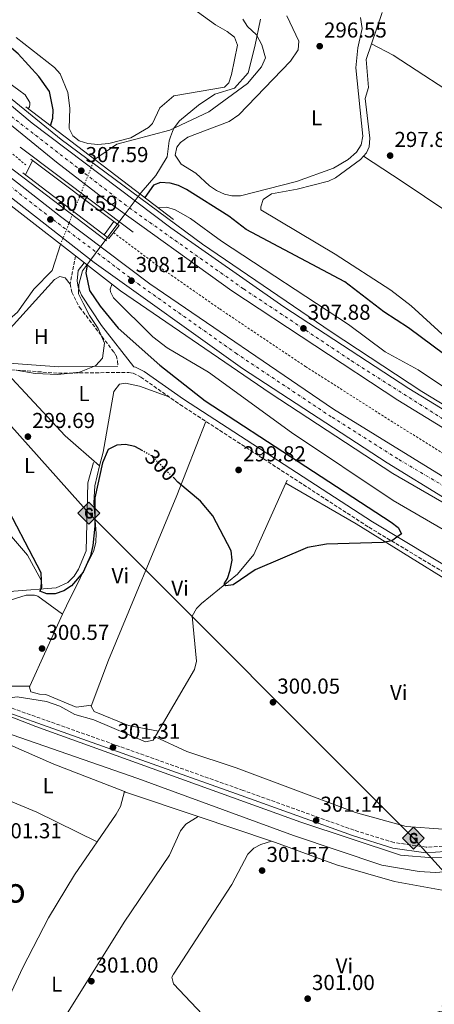
# Model space of a CAD drawing. Units: metres. Extents: x 612077 to 615577, y 4652986 to 4655354.
# Drawn here: x 612391 to 612583, y 4654158 to 4654614 of the extents above; entities that cross this region are included whole.
import ezdxf
from ezdxf.enums import TextEntityAlignment as Align

# ---------------------------------------------------------------- set-up
doc = ezdxf.new("R2010")
doc.units = ezdxf.units.M
doc.header["$MEASUREMENT"] = 0
for name, pattern in [('DGN Style 2', [1.7399219301090239, 1.043953158065414, -0.6959687720436097]), ('DGN Style 3', [2.435890702152634, 1.739921930109024, -0.6959687720436097]), ('DGN Style 4', [2.7856150101045474, 1.391937544087219, -0.6959687720436097, 0.001739921930109024, -0.6959687720436097]), ('DGN Style 5', [1.217945351076317, 0.5219765790327072, -0.6959687720436097])]:
    doc.linetypes.add(name, pattern=pattern)
for name, color, linetype, lineweight in [('Acequia sin especificar', 4, 'Continuous', 0), ('Acequia sin especificar no vista', 4, 'DGN Style 5', 0), ('Autopista', 135, 'Continuous', 0), ('autovía', 7, 'DGN Style 4', 0), ('Camino', 7, 'DGN Style 3', 0), ('Canal de obra', 4, 'Continuous', 13), ('Cota de curva de nivel directora', 7, 'Continuous', 0), ('Cota de punto acotado NO terreno', 92, 'Continuous', 0), ('Cota de punto acotado terreno', 7, 'Continuous', 0), ('Curva de nivel directora', 30, 'Continuous', 30), ('Curva de nivel directora no vista', 30, 'DGN Style 5', 30), ('Curva de nivel intermedia', 30, 'Continuous', 0), ('Depósito a nivel (sin especificar)', 1, 'Continuous', 0), ('Embalse', 142, 'Continuous', 13), ('Etiqueta de uso rústico', 92, 'Continuous', 0), ('Gasoducto', 7, 'Continuous', 13), ('Límite de municipio', 7, 'Continuous', 0), ('Línea blanca (vial)', 7, 'Continuous', 13), ('Línea de asfalto', 7, 'Continuous', 13), ('Línea de cambio de uso (parcela vista)', 92, 'Continuous', 0), ('Línea de cuneta (fondo)', 4, 'DGN Style 2', 0), ('Margen derecho', 7, 'Continuous', 0), ('Puente', 1, 'Continuous', 0), ('Punto acotado NO terreno (símbolo)', 7, 'Continuous', 0), ('Punto acotado terreno (símbolo)', 7, 'Continuous', 0), ('Registro Gasoducto', 7, 'Continuous', 0), ('Texto de Área (paraje) menor', 7, 'Continuous', 0)]:
    doc.layers.add(name, color=color, linetype=linetype, lineweight=lineweight)
doc.styles.add('Style-Arial', font='arial.ttf')

# ---------------------------------------------------------------- blocks, each defined once
blk = doc.blocks.new('5PATER')
at = {"layer": 'Embalse', "linetype": 'Continuous', "lineweight": 0}
h = blk.add_hatch(color=51, dxfattribs=at)
edge = h.paths.add_edge_path()
edge.add_ellipse((0, 0), major_axis=(-0.1095731443231308, -0.1110710700762829), ratio=0.9994222409660317, start_angle=0, end_angle=360)
blk = doc.blocks.new('5PANOT')
at = {"layer": 'Embalse', "linetype": 'Continuous', "lineweight": 0}
h = blk.add_hatch(color=1, dxfattribs=at)
edge = h.paths.add_edge_path()
edge.add_arc((0, 0), 0.1559999991919335, 0, 360)
blk = doc.blocks.new('5GASO')
at = {"layer": 'Depósito a nivel (sin especificar)', "linetype": 'Continuous', "lineweight": 0}
for color, points in [(253, [(0, -0.5090000823999756), (-0.509, -8.239997558519242e-08), (0, 0.5089999176000244), (0.0235, 0.2499999176000244), (0.0234, 0.25), (-0.03160000000000001, 0.2425), (-0.0786, 0.2215), (-0.1176, 0.1855), (-0.1481, 0.135), (-0.1681, 0.07150000000000001), (-0.1746, -0.004), (-0.1681, -0.078), (-0.1481, -0.142), (-0.1166, -0.1935), (-0.0756, -0.23), (-0.0266, -0.252), (0.0294, -0.2595), (0.0295, -0.2595000823999757)]), (253, [(0, -0.5090000823999756), (0.0295, -0.2595000823999757), (0.0294, -0.2595), (0.0784, -0.254), (0.1274, -0.237), (0.1704, -0.212), (0.2024, -0.183), (0.2024, 0.014), (0.0234, 0.014), (0.0234, -0.07100000000000002), (0.1269, -0.07100000000000002), (0.1269, -0.133), (0.1039, -0.15), (0.0779, -0.1635), (0.0509, -0.172), (0.02490000000000001, -0.1745), (-0.0011, -0.172), (-0.0241, -0.1645), (-0.0446, -0.152), (-0.0621, -0.1345), (-0.0786, -0.109), (-0.0901, -0.0775), (-0.09710000000000002, -0.041), (-0.09910000000000002, 0.001), (-0.09710000000000002, 0.0395), (-0.0911, 0.07300000000000001), (-0.0806, 0.1015), (-0.0656, 0.1245), (-0.04760000000000001, 0.142), (-0.0266, 0.155), (-0.0036, 0.1625), (0.0224, 0.165), (0.0549, 0.1595), (0.0829, 0.143), (0.1044, 0.1165), (0.1174, 0.08), (0.1929, 0.099), (0.1849, 0.134), (0.1729, 0.1645), (0.1574, 0.19), (0.1379, 0.2115), (0.1144, 0.2285), (0.08790000000000002, 0.2405), (0.0574, 0.2475000000000001), (0.0234, 0.25), (0.0235, 0.2499999176000244), (0, 0.5089999176000244), (0.509, -8.239997558519242e-08)]), (7, [(0.0295, -0.2595000823999757), (-0.0265, -0.2520000823999757), (-0.0755, -0.2300000823999756), (-0.1165, -0.1935000823999756), (-0.148, -0.1420000823999756), (-0.168, -0.07800008239997559), (-0.1745, -0.004000082399975585), (-0.168, 0.07149991760002442), (-0.148, 0.1349999176000244), (-0.1175, 0.1854999176000244), (-0.0785, 0.2214999176000244), (-0.0315, 0.2424999176000244), (0.0235, 0.2499999176000244), (0.0575, 0.2474999176000244), (0.08800000000000001, 0.2404999176000244), (0.1145, 0.2284999176000244), (0.138, 0.2114999176000244), (0.1575, 0.1899999176000245), (0.173, 0.1644999176000244), (0.185, 0.1339999176000244), (0.193, 0.09899991760002441), (0.1175, 0.07999991760002441), (0.1045, 0.1164999176000244), (0.083, 0.1429999176000244), (0.055, 0.1594999176000245), (0.0225, 0.1649999176000244), (-0.0035, 0.1624999176000244), (-0.0265, 0.1549999176000244), (-0.0475, 0.1419999176000244), (-0.0655, 0.1244999176000244), (-0.0805, 0.1014999176000244), (-0.091, 0.07299991760002442), (-0.097, 0.03949991760002441), (-0.099, 0.0009999176000244148), (-0.097, -0.04100008239997559), (-0.09000000000000001, -0.07750008239997559), (-0.0785, -0.1090000823999756), (-0.062, -0.1345000823999756), (-0.0445, -0.1520000823999756), (-0.024, -0.1645000823999756), (-0.001, -0.1720000823999756), (0.025, -0.1745000823999756), (0.05100000000000001, -0.1720000823999756), (0.078, -0.1635000823999756), (0.104, -0.1500000823999756), (0.127, -0.1330000823999756), (0.127, -0.07100008239997559), (0.0235, -0.07100008239997559), (0.0235, 0.01399991760002442), (0.2025, 0.01399991760002442), (0.2025, -0.1830000823999756), (0.1705, -0.2120000823999756), (0.1275, -0.2370000823999756), (0.0785, -0.2540000823999757)])]:
    blk.add_hatch(color=color, dxfattribs=at).paths.add_polyline_path(points)
at = {"layer": 'Depósito a nivel (sin especificar)', "color": 7, "linetype": 'Continuous', "lineweight": 0, "flags": 128}
blk.add_lwpolyline([(0, -0.5090000823999756), (0.509, -8.239997558519242e-08), (0, 0.5089999176000244), (-0.509, -8.239997558519242e-08), (0, -0.5090000823999756)], close=True, dxfattribs=at)

msp = doc.modelspace()

# ---------------------------------------------------------------- linework, layer by layer
at = {"layer": 'Acequia sin especificar', "color": 4, "linetype": 'Continuous', "lineweight": 0}
for points in [[(612425.3300000001, 4654549.480000001, 297.4199999999983), (612435.7400000002, 4654556.449999999, 297.4199999999983), (612460.2400000002, 4654563.01, 297.0299999999988), (612478.4100000003, 4654571.49, 297), (612496.3399999999, 4654584.57, 297), (612502.9000000004, 4654592.4, 297), (612504.6900000004, 4654596.52, 297), (612503.0199999996, 4654602.58, 297), (612500.54, 4654607.130000001, 297), (612496.2699999996, 4654611.01, 296.5800000000018), (612494.2100000001, 4654614.42, 296.3899999999995)], [(612593.7400000002, 4654461.930000001, 298.4700000000012), (612572.25, 4654481.49, 297.8600000000006), (612562.7800000003, 4654488.83, 297.679999999993), (612537.0499999998, 4654505.57, 297.3099999999977), (612502.5700000003, 4654526.08, 296.8899999999995), (612502.4800000006, 4654527.390000001, 296.8899999999995), (612503.5300000003, 4654530.880000001, 296.8899999999995), (612507.5300000003, 4654533.539999999, 296.8899999999995), (612519.4400000004, 4654535.730000001, 296.8899999999995), (612533.8499999996, 4654539.430000001, 296.8899999999995), (612537.0899999999, 4654540.939999999, 296.8899999999995), (612548.7199999997, 4654549.449999999, 296.8899999999995), (612551.5099999999, 4654552.550000001, 296.8899999999995), (612552.7999999998, 4654555.27, 296.8899999999995), (612553.1100000005, 4654559.230000001, 296.8899999999995), (612550.9500000002, 4654577.689999999, 296.3699999999953), (612552.4100000003, 4654582.789999999, 296.1100000000006), (612551.4400000004, 4654595.83, 295.8500000000058), (612558.7400000002, 4654617.630000001, 295.8500000000058)], [(612308.9900000002, 4654379.619999999, 299.1100000000006), (612332.4500000002, 4654389.82, 299.3000000000029), (612340.9100000003, 4654395.480000001, 299.3800000000047), (612343.7199999997, 4654398.34, 299.4400000000023), (612346.3899999997, 4654402.609999999, 299.5299999999988), (612348.6799999997, 4654410.350000001, 299.6600000000035), (612349.6900000004, 4654435.91, 299.5299999999988), (612350.2100000001, 4654439.869999999, 299.5299999999988), (612352.2599999999, 4654444.960000001, 299.429999999993), (612355.2999999998, 4654448.66, 299.320000000007), (612374.1582000004, 4654465.115499999, 299.1771000000008), (612389.5999999996, 4654478.59, 299.0599999999977), (612397.1500000004, 4654489.289999999, 298.8999999999942), (612405.6699999999, 4654498.01, 298.6999999999971), (612409.5999999996, 4654510.039999999, 298.6900000000023)], [(612343.25, 4654332.09, 300.2299999999959), (612365.8499999996, 4654342.16, 299.3899999999995), (612380.1299999999, 4654347.689999999, 299.3899999999995), (612387.9699999997, 4654349.289999999, 299.3899999999995), (612407.5099999999, 4654350.779999999, 299.3899999999995), (612413.04, 4654353.279999999, 299.3899999999995), (612415.8499999996, 4654356.189999999, 299.3899999999995), (612418.0099999999, 4654359.52, 299.3899999999995), (612421.5, 4654368.029999999, 299.3899999999995), (612422.2699999996, 4654399.5, 299.2100000000065), (612424.9000000004, 4654409, 299.179999999993)], [(612383.2699999996, 4654298.33, 300.4400000000023), (612386.0499999998, 4654299.850000001, 300.2299999999959), (612389.4199999999, 4654300.359999999, 300.0200000000041), (612403.1600000003, 4654298.09, 299.8099999999977), (612409.2400000002, 4654295.960000001, 299.8099999999977), (612416.2699999996, 4654292.130000001, 299.8099999999977), (612425.1200000001, 4654289.67, 299.6000000000058), (612448.9699999997, 4654279.49, 299.6000000000058), (612452.5800000001, 4654280.130000001, 299.6000000000058), (612471.8200000003, 4654312.9, 299.820000000007), (612472.6799999997, 4654316.789999999, 299.8099999999977), (612470.6799999997, 4654337.630000001, 299.6000000000058), (612472.7100000001, 4654341.189999999, 299.6000000000058), (612475.0199999996, 4654343.52, 299.6399999999995), (612491.75, 4654357.180000001, 299.8099999999977), (612499.3300000001, 4654366.33, 299.6999999999971), (612514.7199999997, 4654400.720000001, 299.6000000000058)]]:
    msp.add_polyline3d(points, dxfattribs=at)
at = {"layer": 'Acequia sin especificar no vista', "color": 4, "linetype": 'DGN Style 5', "lineweight": 0, "extrusion": (0.01107529830835594, 0.02776921584775692, 0.9995530043067159), "elevation": 136333.269460069, "flags": 128}
msp.add_lwpolyline([(1155457.302690704, -4548168.970162136), (1155457.302690704, -4548211.450268071)], dxfattribs=at)
at = {"layer": 'Autopista', "color": 135, "linetype": 'Continuous', "lineweight": 0}
for points in [[(612700.1599999992, 4654369.230000001, 308.4700000000012), (612696.7399999994, 4654362.390000001, 308.929999999993), (612692.2199999997, 4654364.850000001, 308.8399999999965), (612607.4600000017, 4654412.470000001, 308.7700000000041), (612566.0700000006, 4654437.890000001, 308.4900000000052), (612489.129999999, 4654488.489999998, 308.2299999999959), (612431.3799999986, 4654529.940000002, 308.0200000000041), (612407.6999999991, 4654548.149999998, 308.0200000000041), (612357.3599999984, 4654589.069999999, 307.6900000000023), (612292.0100000006, 4654644.949999999, 307.5800000000018), (612217.2300000006, 4654713.710000002, 307.3699999999953), (612113.9699999995, 4654812.219999999, 307.3699999999953), (612111.6299999993, 4654814.449999999, 307.3399999999965), (612116.3099999997, 4654820.54, 307.0200000000041), (612125.2100000002, 4654812.13, 307.1499999999942), (612226.5599999978, 4654715.690000002, 307.1499999999942), (612278.3, 4654668.489999998, 306.5399999999936), (612323.4600000018, 4654627.449999999, 306.9499999999971), (612396.4899999974, 4654566.21, 307.3699999999953), (612460.749999999, 4654517.739999998, 307.3699999999953), (612513.1400000015, 4654481.170000004, 307.570000000007), (612571.2000000004, 4654443.280000002, 307.9900000000052), (612613.1900000006, 4654417.590000001, 308.2200000000012), (612661.8200000013, 4654389.470000001, 308.2799999999988)], [(612688.04, 4654345.230000001, 308.8300000000018), (612684.1099999984, 4654338.059999999, 309.4100000000035), (612656.0199999989, 4654353.370000003, 309.0500000000029), (612588.8500000016, 4654391.79, 309.0500000000029), (612561.1700000011, 4654408.780000002, 309.0399999999936), (612493.9600000015, 4654452.59, 308.8399999999965), (612425.2299999996, 4654501.670000002, 308.0399999999936), (612345.4899999973, 4654563.710000001, 308), (612261.63, 4654636.969999999, 308), (612216.000000001, 4654678.749999999, 307.5800000000018), (612116.2699999996, 4654773.390000002, 307.1499999999942), (612096.2199999979, 4654792.600000001, 306.8099999999977), (612100.600000001, 4654799.330000003, 306.6999999999971), (612171.4499999996, 4654730.86, 307.1600000000035), (612244.9800000002, 4654662.239999998, 306.7299999999959), (612281.3299999987, 4654629.590000001, 307.0299999999988), (612331.589999999, 4654585.63, 307.5500000000029), (612362.4099999999, 4654559.730000001, 307.6000000000058), (612409.6000000013, 4654522.969999998, 307.3500000000058), (612451.0799999973, 4654491.780000002, 307.7400000000052), (612536.2600000022, 4654433.670000004, 308.3300000000018), (612592.190000001, 4654399.239999998, 308.4100000000035), (612653.2899999997, 4654363.63, 308.6199999999953)]]:
    msp.add_polyline3d(points, close=True, dxfattribs=at)
at = {"layer": 'autovía', "color": 7, "linetype": 'DGN Style 4', "lineweight": 0}
for points in [[(612113.9722210044, 4654817.497890157, 307.1799999999931), (612194.0899999992, 4654741.390000001, 307.2599999999947), (612271.3399999992, 4654668.550000001, 307.1199999999953), (612324.8899999997, 4654621.170000002, 307.3800000000047), (612386.6599999989, 4654569.449999999, 307.6199999999954), (612441.5100000004, 4654526.960000001, 307.7499999999999), (612494.5500000011, 4654489.38, 307.8800000000047), (612544.5799999967, 4654456.100000001, 308.1399999999995), (612595.5299999998, 4654423.670000004, 308.429999999993), (612662.6999999993, 4654385.050000002, 308.570000000007), (612698.4499999988, 4654365.809999999, 308.6999999999972)], [(612686.0700000003, 4654341.649999999, 309.1199999999955), (612654.9899999979, 4654358.75, 308.8200000000072), (612607.5500000007, 4654386.100000002, 308.7499999999999), (612566.0299999999, 4654410.610000002, 308.6999999999972), (612535.2299999992, 4654430.130000001, 308.6300000000048), (612491.3900000005, 4654459.280000002, 308.4199999999984), (612446.3599999984, 4654491.180000001, 307.9900000000052), (612405.3599999985, 4654522.140000002, 307.550000000003), (612354.1700000005, 4654561.960000002, 307.3800000000047), (612322.7100000003, 4654589.050000002, 307.7499999999999), (612273.2999999995, 4654631.760000002, 307.5), (612212.5300000015, 4654687.38, 307.2400000000052), (612170.499999999, 4654727.11, 307.2599999999947), (612131.1799999999, 4654764.350000002, 307.1199999999953), (612098.4109994259, 4654795.969035648, 306.75)]]:
    msp.add_polyline3d(points, dxfattribs=at)
at = {"layer": 'Camino', "color": 7, "linetype": 'DGN Style 3', "lineweight": 0}
for points in [[(612416.4999999986, 4654504.680000001, 298.479999999996), (612416.4993240101, 4654504.676525423, 298.479999999996), (612413.9999999997, 4654491.830000003, 298.479999999996), (612414.7899999986, 4654487.960000002, 298.479999999996), (612418.4600000011, 4654480.880000001, 298.479999999996), (612434.4200000003, 4654460.04, 298.8800000000048), (612435.339999999, 4654458.530000002, 298.8999999999942), (612436.0599999987, 4654455.960000004, 298.8999999999942), (612436.2300000007, 4654453.63, 298.8999999999942)], [(612377.109999998, 4654452.600000003, 299.2200000000012), (612408.670000001, 4654450.330000003, 298.8300000000018)], [(612408.670000001, 4654450.330000003, 298.8300000000018), (612441.3599999984, 4654450.730000001, 298.9799999999959), (612443.3099999973, 4654450.31, 299.2100000000065), (612446.8700000001, 4654448.510000003, 299.8399999999967), (612465.0100000009, 4654435.800000002, 300.0500000000031), (612552.6900000004, 4654378.88, 300.1399999999995), (612648.0700000002, 4654321.559999999, 300.2599999999946)], [(612596.670000002, 4654231.730000001, 301.520000000004), (612579.2100000008, 4654230.590000002, 301.3099999999976), (612564.3200000002, 4654232.730000001, 301.3099999999976), (612545.7899999982, 4654238.440000001, 301.3099999999976), (612494.3099999975, 4654256.910000001, 300.8899999999993), (612376.7699999983, 4654298.680000001, 301.7200000000012)]]:
    msp.add_polyline3d(points, dxfattribs=at)
at = {"layer": 'Canal de obra', "color": 4, "linetype": 'Continuous', "lineweight": 13, "elevation": 300.5, "flags": 128}
for points in [[(612306.9100000003, 4654354.859999999), (612321.5599999996, 4654327.869999999), (612332.29, 4654313.350000001), (612343.5499999998, 4654303.060000001), (612357.2199999997, 4654294.210000001), (612372.8300000001, 4654287.600000001), (612445.4400000004, 4654262.359999999), (612517.7100000001, 4654236.039999999), (612558.6100000005, 4654222.289999999), (612576.04, 4654219.390000001), (612583.6299999999, 4654218.9), (612597.2000000002, 4654219.91), (612618.6900000004, 4654224.449999999), (612631.0999999996, 4654229.779999999), (612646.7300000006, 4654239.75), (612663.5599999996, 4654256.119999999), (612675.6500000004, 4654274.230000001), (612686.4000000004, 4654296.65)], [(612680.1600000003, 4654300.26), (612670.2100000001, 4654279.699999999), (612661.4800000006, 4654264.359999999), (612648.6799999997, 4654250.189999999), (612632.1500000004, 4654238.25), (612611.3799999999, 4654229.57), (612596.7000000002, 4654226.59), (612582.2800000003, 4654225.730000001), (612567.29, 4654226.92), (612521.0300000003, 4654242.16), (612398.0899999999, 4654286.539999999), (612362.6500000004, 4654300.279999999), (612342.7100000001, 4654314.33), (612328.9900000002, 4654329.470000001), (612313.3600000005, 4654357.890000001)]]:
    msp.add_lwpolyline(points, dxfattribs=at)
at = {"layer": 'Canal de obra', "color": 4, "linetype": 'Continuous', "lineweight": 13}
msp.add_polyline3d([(612583.6299999999, 4654218.9, 300.5), (612576.04, 4654219.390000001, 300.5), (612558.6100000005, 4654222.289999999, 300.5), (612517.7100000001, 4654236.039999999, 300.5), (612445.4400000004, 4654262.359999999, 300.5), (612372.8300000001, 4654287.600000001, 300.5), (612357.2199999997, 4654294.210000001, 300.5), (612343.5499999998, 4654303.060000001, 300.5), (612332.29, 4654313.350000001, 300.5), (612321.5599999996, 4654327.869999999, 300.5), (612306.9100000003, 4654354.859999999, 300.5), (612313.3600000005, 4654357.890000001, 301.7599999999948), (612328.9900000002, 4654329.470000001, 300.5), (612342.7100000001, 4654314.33, 300.5), (612362.6500000004, 4654300.279999999, 300.5), (612398.0899999999, 4654286.539999999, 300.5), (612521.0300000003, 4654242.16, 300.5), (612567.29, 4654226.92, 300.5), (612582.2800000003, 4654225.730000001, 300.5), (612596.7000000002, 4654226.59, 300.5)], dxfattribs=at)
at = {"layer": 'Curva de nivel directora', "color": 30, "linetype": 'Continuous', "lineweight": 30, "elevation": 300, "flags": 128}
for points in [[(612404.9000000001, 4654565.050000001), (612406.0800000003, 4654568.510000001), (612406.1399999985, 4654572.51), (612404.4100000006, 4654580.890000002), (612399.48, 4654587.82), (612389.92, 4654598.460000002), (612386.869999999, 4654600.95)], [(612720.0899999997, 4654420.050000003), (612710.3800000001, 4654399.050000001), (612708.1399999983, 4654397.820000002), (612697.8799999988, 4654400.850000001), (612685.2700000001, 4654402.730000001), (612677.4699999993, 4654405.600000001), (612643.2499999988, 4654426.930000001), (612603.4600000002, 4654447.279999999), (612582.4649999992, 4654462.930700403), (612571.0500000002, 4654471.439999999), (612559.5700000003, 4654478.710000004), (612541.480000001, 4654492.7), (612495.7400000002, 4654516.890000002), (612487.6199999999, 4654523.160000001), (612468.0899999988, 4654535.49), (612464.3400000003, 4654537.320000002), (612460.4800000002, 4654538.36), (612456.0099999999, 4654538.680000001), (612452.6999999996, 4654537.560000001), (612448.6499999994, 4654531.720000002)], [(612422.0300000006, 4654500.369999999), (612421.3499999989, 4654496.890000001), (612423.1100000002, 4654488.730000001), (612427.9200000003, 4654481.340000001), (612436.4000000006, 4654471.220000003), (612455.6999999991, 4654454.020000001), (612476.6600000006, 4654437.480000002), (612563.0100000004, 4654381.220000001), (612566.2800000003, 4654378.730000001), (612567.7199999997, 4654375.890000002), (612563.2899999997, 4654372.619999999), (612559.2599999995, 4654371.92), (612533.0399999986, 4654371.07), (612524.2199999986, 4654369.53), (612499.9699999992, 4654359.100000001), (612489.6299999993, 4654352.220000002), (612486.3199999989, 4654351.75), (612485.4999999986, 4654352.699999999), (612486.9899999994, 4654355.189999999), (612488.2799999992, 4654358.960000004), (612489.2000000001, 4654363.689999999), (612488.8099999989, 4654368.04), (612480.2599999993, 4654384.180000001), (612474.5099999983, 4654391.060000002), (612464.0099999995, 4654399.84), (612462.2399999994, 4654401.630000002)], [(612447.7799999999, 4654414.300000001), (612444.0099999993, 4654416.390000001), (612439.6799999997, 4654417.300000001), (612435.6899999998, 4654417.02), (612431.709999999, 4654414.949999999), (612428.9999999999, 4654408.800000001), (612425.4699999985, 4654392.590000001), (612425.4699999985, 4654379.420000001), (612424.5399999986, 4654370.410000001), (612423.5300000004, 4654365.699999999), (612420.1699999988, 4654358.08), (612414.6799999991, 4654351.780000002), (612411.0899999995, 4654349.410000003), (612407.1800000002, 4654348.11), (612403.1799999991, 4654348.020000001), (612399.9200000003, 4654349.330000001), (612400.9900000008, 4654350.910000001), (612400.6499999989, 4654357.789999999), (612381.9299999992, 4654393.65)]]:
    msp.add_lwpolyline(points, dxfattribs=at)
at = {"layer": 'Curva de nivel directora no vista', "color": 30, "linetype": 'DGN Style 5', "lineweight": 30, "elevation": 300, "flags": 128}
msp.add_lwpolyline([(612462.2399999994, 4654401.630000002), (612451.8899999983, 4654412.020000001), (612447.7799999999, 4654414.300000001)], dxfattribs=at)
at = {"layer": 'Curva de nivel intermedia', "color": 30, "linetype": 'Continuous', "lineweight": 0, "elevation": 305.0000000000001, "flags": 128}
for points in [[(612116.7800000008, 4654826.010000001), (612120.5000000002, 4654827.470000001), (612124.4000000006, 4654826.58), (612127.5099999999, 4654824.41), (612161.8200000019, 4654786.73), (612196.1800000012, 4654755.609999998), (612230.7400000016, 4654720.859999998), (612254.7899999999, 4654699.710000002), (612267.2900000013, 4654687.659999999), (612302.54, 4654657.529999999), (612369.5100000006, 4654596.649999999), (612393.1900000002, 4654579.439999999), (612395.28, 4654575.779999999), (612395.3400000003, 4654574.960000002), (612395.2000000017, 4654573.819999999), (612394.6000000006, 4654572.890000001)], [(612396.6500000001, 4654549.02), (612393.4100000013, 4654542.27)], [(612454.7500000015, 4654527.07), (612458.92, 4654527.279999998), (612462.730000001, 4654526.069999999), (612469.9500000007, 4654522.039999999), (612484.2699999993, 4654511.59), (612543.1900000009, 4654472.970000001), (612560.2699999998, 4654460.279999998), (612575.5400000006, 4654451.859999998), (612590.9200000009, 4654441.57), (612602.2199999997, 4654435.300000001), (612634.8400000001, 4654414.59), (612664.9600000012, 4654397.709999999), (612703.3000000013, 4654378.970000001), (612705.0200000001, 4654377.029999999), (612705.38, 4654374.91), (612704.4500000002, 4654370.500000001)], [(612429.8200000002, 4654514.48), (612434.2600000015, 4654520.74)], [(612687.1299999999, 4654332.84), (612684.1200000013, 4654326.789999999), (612681.3000000004, 4654325.029999998), (612678.4300000004, 4654325.130000001), (612674.5600000013, 4654326.140000002), (612670.4400000019, 4654327.980000001), (612658.9000000017, 4654334.310000001), (612626.7900000011, 4654356.180000001), (612591.8500000008, 4654375.08), (612563.8600000017, 4654391.319999999), (612516.6900000006, 4654422.869999998), (612478.260000001, 4654450.830000001), (612459.1200000012, 4654462.17), (612452.4699999993, 4654467.140000001), (612434.160000001, 4654485.330000001), (612432.7599999995, 4654488.04), (612432.6600000011, 4654489.359999998), (612433.4700000002, 4654491.48)]]:
    msp.add_lwpolyline(points, dxfattribs=at)
at = {"layer": 'Gasoducto', "color": 7, "linetype": 'Continuous', "lineweight": 13}
msp.add_polyline3d([(612084.5199999987, 4654727.91, 300.9600000000065), (612144.4400000017, 4654672.249999999, 300.7599999999948), (612270.2199999999, 4654556.030000002, 299.4100000000035), (612422.6799999994, 4654385.469999999, 300.1100000000006), (612573.2800000013, 4654234.8, 300.7899999999936), (612685.2300000003, 4654110.859999999, 307.3600000000006), (612702.834437318, 4654092.618930788, 307.6564000000071), (612769.5700000004, 4654023.469999998, 308.7799999999988), (612628.8700000005, 4653808.930000001, 310.2599999999948), (612604.5000000001, 4653764.859999999, 310.929999999993), (612562.3267831574, 4653782.284810396, 310.8653000000049), (612506.7199999999, 4653805.260000001, 310.7799999999988), (612451.5970038823, 4653820.117713467, 309.5491999999941), (612400.1299999986, 4653833.989999999, 308.3999999999942), (612307.4699999992, 4653820.63, 304.5099999999948), (612261.7399999973, 4653790.969999999, 305.0599999999977), (612096.6800000004, 4653959.210000001, 303.8500000000058)], dxfattribs=at)
at = {"layer": 'Límite de municipio', "color": 7, "linetype": 'Continuous', "lineweight": 0}
msp.add_polyline3d([(612502.4400000013, 4654614.480000001, 297.4700000000001), (612499.7600000016, 4654601.739999998, 297.71), (612496.6999999993, 4654589.640000001, 297.69), (612490.2699999996, 4654582.460000001, 297.67), (612481.1400000006, 4654579.699999999, 297.82), (612473.5500000007, 4654574.66, 297.64), (612464.8399999999, 4654567.330000003, 297.64), (612462.2899999992, 4654564.120000001, 297.64), (612462.1999999993, 4654564, 297.64), (612461.620000001, 4654562.460000001, 297.64), (612460.6499999985, 4654559.84, 297.5900000000001), (612459.9600000009, 4654558.010000002, 297.57), (612459.1400000006, 4654550.63, 297.79), (612458.629999999, 4654549.800000001, 297.94), (612453.879999999, 4654542.059999999, 299.32), (612447.0799999982, 4654534.109999999, 305.39), (612445.1999999993, 4654531.63, 307.45), (612438.6600000003, 4654522.969999999, 307.9), (612428.2300000006, 4654509.27, 307.5), (612423.0399999992, 4654502.170000002, 305.48), (612419.8099999987, 4654497.75, 299.5900000000001), (612418.0899999999, 4654491.5, 299.2), (612418, 4654487.059999999, 298.96), (612420.0799999982, 4654482.88, 298.93), (612423.0599999987, 4654477.07, 298.76), (612427.0599999987, 4654471.13, 298.81), (612430.0500000007, 4654464.300000001, 298.79), (612429.1000000016, 4654457.300000001, 298.88), (612425.9499999993, 4654453.84, 298.89), (612424.5599999987, 4654453.280000002, 298.89), (612418.4699999989, 4654450.84, 298.87), (612408.3000000007, 4654449.719999999, 298.8400000000001), (612397.8599999994, 4654450.13, 298.9700000000001), (612389.0700000003, 4654451.690000001, 299.07)], dxfattribs=at)
at = {"layer": 'Línea blanca (vial)', "color": 7, "linetype": 'Continuous', "lineweight": 13}
for points in [[(612116.3099999992, 4654820.540000001, 307.0200000000042), (612125.2099999997, 4654812.13, 307.1499999999942), (612226.5599999975, 4654715.690000003, 307.1499999999942), (612278.2999999997, 4654668.489999998, 306.5399999999936), (612323.4600000014, 4654627.45, 306.9499999999972), (612396.489999997, 4654566.210000001, 307.3699999999955), (612460.7499999984, 4654517.739999998, 307.3699999999955), (612513.1400000011, 4654481.170000004, 307.570000000007), (612571.2000000001, 4654443.280000002, 307.9900000000052), (612613.19, 4654417.590000002, 308.2200000000012), (612661.8200000008, 4654389.470000001, 308.2799999999989), (612700.1599999988, 4654369.230000001, 308.4700000000011)], [(612696.739999999, 4654362.390000002, 308.9299999999931), (612692.2199999993, 4654364.850000002, 308.8399999999966), (612607.4600000012, 4654412.470000001, 308.7700000000042), (612566.0700000002, 4654437.890000002, 308.4900000000054), (612489.1299999985, 4654488.489999999, 308.229999999996), (612431.3799999983, 4654529.940000002, 308.0200000000041), (612407.6999999987, 4654548.149999999, 308.0200000000041), (612357.3599999979, 4654589.07, 307.6900000000024), (612292.0100000001, 4654644.949999999, 307.5800000000019), (612217.23, 4654713.710000004, 307.3699999999955), (612113.969999999, 4654812.219999999, 307.3699999999955), (612111.6299999988, 4654814.45, 307.3399999999966)], [(612100.6000000006, 4654799.330000004, 306.699999999997), (612171.449999999, 4654730.860000002, 307.1600000000036), (612244.9799999997, 4654662.239999998, 306.7299999999959), (612281.3299999982, 4654629.590000002, 307.0299999999988), (612331.5899999985, 4654585.63, 307.550000000003), (612362.4099999995, 4654559.730000001, 307.6000000000059), (612409.6000000008, 4654522.969999999, 307.3500000000059), (612451.0799999969, 4654491.780000002, 307.7400000000053), (612536.2600000018, 4654433.670000004, 308.3300000000019), (612592.1900000004, 4654399.239999998, 308.4100000000035), (612653.2899999992, 4654363.63, 308.6199999999953), (612688.0399999997, 4654345.230000001, 308.8300000000018)], [(612684.1099999979, 4654338.059999999, 309.4100000000035), (612656.0199999984, 4654353.370000003, 309.050000000003), (612588.8500000011, 4654391.790000001, 309.050000000003), (612561.1700000007, 4654408.780000002, 309.0399999999936), (612493.9600000011, 4654452.59, 308.8399999999966), (612425.2299999992, 4654501.670000002, 308.0399999999937), (612345.4899999968, 4654563.710000002, 308.0000000000001), (612261.6299999995, 4654636.970000001, 308.0000000000001), (612216.0000000006, 4654678.75, 307.5800000000019), (612116.2699999991, 4654773.390000002, 307.1499999999942), (612096.2199999972, 4654792.600000001, 306.8099999999978)]]:
    msp.add_polyline3d(points, dxfattribs=at)
at = {"layer": 'Línea de asfalto', "color": 7, "linetype": 'Continuous', "lineweight": 13, "extrusion": (0.005124267654683977, -0.003842712343195363, 0.9999794875110442), "elevation": -14440.06820735972, "flags": 128}
msp.add_lwpolyline([(612381.2114267561, 4654533.996542726), (612433.6728902012, 4654494.656252267)], dxfattribs=at)
at = {"layer": 'Línea de asfalto', "color": 7, "linetype": 'Continuous', "lineweight": 13, "extrusion": (0.002891701408857395, -0.002196562764024133, 0.9999934065657562), "elevation": -8145.801568577235, "flags": 128}
msp.add_lwpolyline([(612381.5007956893, 4654540.036066263), (612427.5512104144, 4654505.055981874)], dxfattribs=at)
at = {"layer": 'Línea de asfalto', "color": 7, "linetype": 'Continuous', "lineweight": 13}
for points in [[(612112.2676665906, 4654828.204548041, 306.9398999999976), (612228.7700000001, 4654717.11, 307.3699999999955), (612339.4600000008, 4654617.690000001, 307.3699999999955), (612381.1799999982, 4654581.989999999, 307.3699999999955), (612409.9400000006, 4654558.690000001, 307.3699999999955), (612475.4699999993, 4654510.100000003, 307.5800000000019), (612535.1000000017, 4654469.539999999, 307.5899999999965), (612577.1999999991, 4654441.890000002, 308.0099999999948), (612607.9799999997, 4654423.210000001, 307.9900000000052), (612684.6399999998, 4654379.500000002, 308.1799999999931), (612738.9200000011, 4654350.739999999, 308.4199999999984), (612749.1400000004, 4654344.15, 308.7799999999988)], [(612682.5599999989, 4654335.220000001, 309.2599999999949), (612563.7800000013, 4654403.880000001, 308.9499999999971), (612506.8799999983, 4654441.010000002, 308.2700000000041), (612437.3500000006, 4654488.469999999, 308.2100000000065)]]:
    msp.add_polyline3d(points, dxfattribs=at)
at = {"layer": 'Línea de cambio de uso (parcela vista)', "color": 92, "linetype": 'Continuous', "lineweight": 0, "extrusion": (-0.3517032131595512, -0.3309696232521295, 0.8756505914676189), "elevation": -1755597.40057491, "flags": 128}
msp.add_lwpolyline([(-2969913.981532363, 3183775.55690264), (-2969871.735211517, 3183775.349839799), (-2969850.698980513, 3183777.751561694)], dxfattribs=at)
at = {"layer": 'Línea de cambio de uso (parcela vista)', "color": 92, "linetype": 'Continuous', "lineweight": 0, "flags": 128}
for points, elevation in [([(612427.7379999999, 4654407.411699999), (612425.4400000004, 4654398.189999999), (612425.0499999998, 4654390.289999999), (612426.0899999999, 4654376), (612426.0199999996, 4654372), (612425.0999999996, 4654368.060000001), (612412.29, 4654342.5), (612410.5573000005, 4654338.672)], 300.1999999999971), ([(612410.5573000005, 4654338.672), (612395.3927999996, 4654305.170100001)], 300.1999999999971), ([(612410.5599999996, 4654338.67), (612410.5573000005, 4654338.672)], 300.1999999999971), ([(612439.2300000006, 4654256.34), (612439.2282999996, 4654256.333500001)], 301.4900000000052), ([(612473.4797999999, 4654244.769400001), (612439.7000000002, 4654256.15), (612439.2282999996, 4654256.333500001)], 301.4900000000052), ([(612507.4643999999, 4654233.318399999), (612473.4797999999, 4654244.769400001)], 301.4900000000052), ([(612507.4699999997, 4654233.32), (612507.4643999999, 4654233.318399999)], 301.4900000000052)]:
    msp.add_lwpolyline(points, dxfattribs=dict(at, elevation=elevation))
at = {"layer": 'Línea de cambio de uso (parcela vista)', "color": 92, "linetype": 'Continuous', "lineweight": 0, "extrusion": (-0.02900654151043229, 0.02465554569174589, 0.9992750995678046), "elevation": 97292.5262876957, "flags": 128}
msp.add_lwpolyline([(-3943014.608875177, -2545927.362869011), (-3943014.608875177, -2545927.360242226)], dxfattribs=at)
at = {"layer": 'Línea de cambio de uso (parcela vista)', "color": 92, "linetype": 'Continuous', "lineweight": 0, "extrusion": (0.0138848703453396, -0.0001928453984740871, 0.999903581944852), "elevation": 7905.640449253582, "flags": 128}
msp.add_lwpolyline([(612332.1899738954, 4654306.7812117), (612332.1971745907, 4654306.7811117)], dxfattribs=at)
at = {"layer": 'Línea de cambio de uso (parcela vista)', "color": 92, "linetype": 'Continuous', "lineweight": 0, "extrusion": (0.2021105554274125, 0.4611059618594612, 0.8640211891629069), "elevation": 2270133.177117664, "flags": 128}
msp.add_lwpolyline([(1307592.74906686, -3895363.072071605), (1307547.195462216, -3895364.104933611), (1307516.076657285, -3895362.515915141)], dxfattribs=at)
at = {"layer": 'Línea de cambio de uso (parcela vista)', "color": 92, "linetype": 'Continuous', "lineweight": 0}
for points in [[(612388.9800000006, 4654605.960000001, 298.3699999999953), (612406.7999999998, 4654592.060000001, 297.5299999999988), (612409.4500000002, 4654589.08, 297.4700000000012), (612412.9100000003, 4654580.449999999, 297.5299999999988), (612413.9800000006, 4654573.180000001, 297.9499999999971), (612413.6299999999, 4654563.710000001, 297.9499999999971), (612415.2599999999, 4654560.350000001, 297.9499999999971), (612418.2100000001, 4654558.08, 297.9499999999971), (612422.1900000004, 4654556.789999999, 297.9499999999971), (612426.9000000004, 4654556.4, 297.9499999999971), (612432.0099999999, 4654556.779999999, 297.9499999999971), (612442.2300000006, 4654559.51, 297.9499999999971), (612450.4100000003, 4654564.17, 297.9499999999971), (612452.29, 4654566.060000001, 297.9499999999971), (612455.6200000001, 4654573.359999999, 297.9499999999971), (612462.1200000001, 4654578.99, 297.9499999999971), (612485.6200000001, 4654582.99, 297.9499999999971), (612487.6200000001, 4654584.960000001, 297.9499999999971), (612488.9600000001, 4654588.77, 297.9499999999971), (612491.7400000002, 4654602.380000001, 297.9499999999971), (612490.2400000002, 4654606.140000001, 297.9499999999971), (612486.9600000001, 4654608.779999999, 297.9499999999971), (612481.4199999999, 4654611.779999999, 297.9499999999971), (612463.0334999999, 4654625.285900001, 297.9499999999971)], [(612489.0800000001, 4654532.529999999, 297.2899999999936), (612485.6500000004, 4654533.380000001, 297.4100000000035), (612481.9699999997, 4654535.02, 297.4100000000035), (612478.6399999997, 4654537.230000001, 297.4100000000035), (612472.3300000001, 4654543.140000001, 297.4100000000035), (612465.5, 4654547.310000001, 297.4100000000035), (612462.7999999998, 4654551.359999999, 297.4100000000035), (612463.5599999996, 4654555.16, 297.4100000000035), (612465.2400000002, 4654557.310000001, 297.4100000000035), (612468.5899999999, 4654559.75, 297.4100000000035), (612487.8399999999, 4654567.050000001, 297.1499999999942), (612492.3700000001, 4654570.08, 297.1499999999942), (612516.2300000006, 4654594.949999999, 297.1499999999942), (612519.7800000003, 4654600.189999999, 297.1499999999942), (612520.1399999997, 4654604.220000001, 297.1499999999942), (612514.6600000003, 4654616.08, 297.1499999999942)], [(612548.75, 4654615.199999999, 297.1499999999942), (612549.5800000001, 4654610.17, 297.1499999999942), (612547.5099999999, 4654601.210000001, 297.1499999999942), (612546.6299999999, 4654591.960000001, 297.1499999999942), (612549.7699999996, 4654560.180000001, 297.1499999999942), (612549.0199999996, 4654556.189999999, 297.1499999999942), (612546.9400000004, 4654552.779999999, 297.1499999999942), (612542.9699999997, 4654549.460000001, 297.1499999999942), (612536.1600000003, 4654545.359999999, 297.1499999999942), (612519.0599999996, 4654539.27, 297.1499999999942), (612493.0499999998, 4654532.619999999, 297.1499999999942), (612489.0800000001, 4654532.529999999, 297.2899999999936)], [(612553.8499999996, 4654603.029999999, 297.9400000000023), (612563.9500000002, 4654597.75, 297.679999999993), (612598.9699999997, 4654574.9, 297.679999999993), (612619.7300000006, 4654563.850000001, 297.679999999993), (612657.25, 4654539.100000001, 297.679999999993), (612698.2598000001, 4654513.332800001, 297.679999999993)], [(612550.1500000004, 4654551.029999999, 297.4199999999983), (612568.0800000001, 4654539.25, 297.4199999999983), (612629.3799999999, 4654498.15, 297.4199999999983), (612696.5599999996, 4654451.99, 298.1999999999971), (612719.5, 4654436.380000001, 298.4600000000065), (612721.9500000002, 4654435.25, 298.4600000000065), (612727.7800000003, 4654433.630000001, 298.4600000000065)], [(612414.04, 4654491.630000001, 298.4799999999959), (612411.7199999997, 4654494.609999999, 298.6900000000023), (612409.3099999996, 4654495.210000001, 298.4799999999959), (612406.7999999998, 4654493.720000001, 298.4799999999959), (612384.8899999997, 4654469.59, 298.6699999999983), (612376.7300000006, 4654462.109999999, 298.8000000000029)], [(612460.2300000006, 4654439.15, 300), (612446.2000000002, 4654444.4, 300), (612439.7999999998, 4654445.76, 300), (612436.9500000002, 4654445.289999999, 300), (612434.3499999996, 4654441.880000001, 300), (612429.3200000003, 4654413.76, 300.1999999999971), (612427.7379999999, 4654407.411699999, 300.1999999999971)], [(612455.0700000003, 4654284.369999999, 299.6300000000047), (612441.1500000004, 4654287.050000001, 300.1699999999983), (612425.2699999996, 4654293.439999999, 300.0399999999936), (612423.7699999996, 4654295.949999999, 300.0399999999936), (612431.8899999997, 4654317.279999999, 299.8300000000018), (612463.5899999999, 4654393.680000001, 299.5), (612477.0800000001, 4654427.960000001, 300.0599999999977)], [(612400.4400000004, 4654350.24, 299.3899999999995), (612400.6500000004, 4654354.449999999, 300.0200000000041), (612394.2800000003, 4654366.050000001, 300.2299999999959), (612378.5099999999, 4654384.199999999, 300.4499999999971), (612353.7100000001, 4654409.350000001, 300.3000000000029)], [(612453.5599999996, 4654281.810000001, 299.6100000000006), (612468.2300000006, 4654274.980000001, 300.2400000000052), (612491.04, 4654267.350000001, 300.2400000000052), (612546.4000000004, 4654246.720000001, 300.1499999999942), (612569.9500000002, 4654240.220000001, 300.0299999999988), (612587.1900000004, 4654238.99, 300.0299999999988), (612596.7599999999, 4654240.24, 300.0299999999988), (612608.2400000002, 4654243.74, 300.0299999999988), (612623.7100000001, 4654249.939999999, 300.0299999999988), (612633.6299999999, 4654255.310000001, 300.0299999999988), (612640, 4654260.180000001, 300.0299999999988), (612646.6900000004, 4654267.310000001, 300.0299999999988), (612661.1399999997, 4654289.949999999, 300.1399999999995), (612663.9699999997, 4654296.140000001, 300.2400000000052), (612663.8600000005, 4654301.119999999, 300.2400000000052), (612663.1399999997, 4654303.689999999, 300.2400000000052), (612657, 4654308.970000001, 300.2400000000052), (612635.9400000004, 4654324.5, 300.429999999993), (612614.6500000004, 4654338.41, 300.3699999999953), (612546.7699999996, 4654380.529999999, 300.320000000007), (612514.1399999997, 4654399.430000001, 299.6000000000058)], [(612410.5573000005, 4654338.672, 300.1999999999971), (612399.0199999996, 4654346.960000001, 300.3699999999953), (612397.5800000001, 4654347.41, 300.4100000000035), (612393.5899999999, 4654347.390000001, 300.4100000000035), (612379.1500000004, 4654342.890000001, 300.6199999999953), (612367.1299999999, 4654338.140000001, 300.6199999999953), (612356.8899999997, 4654333.630000001, 300.6199999999953), (612353.3600000005, 4654331.550000001, 300.6199999999953), (612350.9100000003, 4654329.25, 300.6199999999953), (612351.6100000005, 4654326.939999999, 300.6199999999953), (612354.7100000001, 4654324.41, 300.6199999999953), (612379.7699999996, 4654307, 300.4100000000035), (612384.9699999997, 4654305.289999999, 300.4100000000035), (612395.3927999996, 4654305.170100001, 300.2001000000019)], [(612395.3927999996, 4654305.170100001, 300.1999999999971), (612395.1799999997, 4654304.699999999, 300.1999999999971), (612395.8600000005, 4654302.65, 300.1999999999971), (612399.7999999998, 4654301.539999999, 300.1999999999971), (612402.7800000003, 4654301.33, 300.1999999999971), (612416.8499999996, 4654295.550000001, 300), (612423.9500000002, 4654296.430000001, 300.0399999999936)], [(612439.2282999996, 4654256.333500001, 301.4900000000052), (612406.4600000001, 4654269.08, 301.4900000000052), (612385.0300000003, 4654278.51, 301.4900000000052), (612374.3798000002, 4654282.189400001, 301.4802999999956)], [(612439.2282999996, 4654256.333500001, 301.4900000000052), (612437.4600000001, 4654249.4, 301.5099999999948), (612435.4299999997, 4654245.960000001, 301.5599999999977), (612416.0499999998, 4654217.76, 301.8600000000006), (612403.9800000006, 4654197.869999999, 301.9100000000035), (612392.0800000001, 4654174.869999999, 301.9199999999983), (612377.5300000003, 4654143.92, 302.1199999999953), (612368.0300000003, 4654126.33, 302.1199999999953), (612357.8399999999, 4654111.189999999, 302.1199999999953), (612350.0099999999, 4654101.84, 301.9799999999959), (612345.04, 4654097.430000001, 301.6999999999971), (612342.4900000002, 4654096.449999999, 301.6999999999971), (612339.8399999999, 4654096.779999999, 301.6999999999971), (612332.54, 4654110.32, 301.6999999999971), (612325.1200000001, 4654117.9, 301.6600000000035), (612308.0599999996, 4654129.050000001, 301.4900000000052), (612296.6500000004, 4654134.230000001, 301.4900000000052), (612293.2999999998, 4654140.539999999, 301.4900000000052), (612290.9100000003, 4654147.970000001, 301.5200000000041)], [(612362.0199999996, 4654077.949999999, 302.5299999999988), (612375.8099999996, 4654097.800000001, 301.1499999999942), (612404.5800000001, 4654140.600000001, 301.1600000000035), (612439.0999999996, 4654195.779999999, 301.1000000000058), (612460.0899999999, 4654226.92, 301.4799999999959), (612465.3099999996, 4654238.17, 301.7599999999948), (612467.7100000001, 4654241.230000001, 301.75), (612473.4797999999, 4654244.769400001, 301.4900000000052)], [(612507.4643999999, 4654233.318399999, 301.4900000000052), (612502.5899999999, 4654231.9, 301.4900000000052), (612499.2000000002, 4654230.130000001, 301.4900000000052), (612496.54, 4654227.289999999, 301.4900000000052), (612489.0199999996, 4654213.310000001, 301.4900000000052), (612461.9800000006, 4654171.789999999, 301.2799999999988), (612461.25, 4654170.32, 301.2799999999988), (612462.0099999999, 4654167.230000001, 301.2799999999988), (612488.7800000003, 4654138.9, 301.2899999999936), (612543.2999999998, 4654087.430000001, 301.3300000000018)], [(612622.7100000001, 4654179.949999999, 301.2799999999988), (612615.0300000003, 4654189.279999999, 301.2799999999988), (612606.8399999999, 4654195.83, 301.2799999999988), (612596.5800000001, 4654205.880000001, 301.2799999999988), (612593.5899999999, 4654208.220000001, 301.2799999999988), (612589.9800000006, 4654210.039999999, 301.3399999999965), (612564.5099999999, 4654214.720000001, 301.4900000000052), (612537.5700000003, 4654222.369999999, 301.6999999999971), (612509.2699999996, 4654232.710000001, 301.4900000000052), (612507.4643999999, 4654233.318399999, 301.4900000000052)]]:
    msp.add_polyline3d(points, dxfattribs=at)
at = {"layer": 'Línea de cuneta (fondo)', "color": 4, "linetype": 'DGN Style 2', "lineweight": 0}
for points in [[(612103.4699999997, 4654808.970000001, 304.7799999999988), (612186.7100000001, 4654730.41, 306.3500000000058), (612224.2800000003, 4654694.380000001, 306.0899999999965), (612267.3700000001, 4654654.810000001, 305.8300000000018), (612311.7100000001, 4654615.869999999, 305.8300000000018), (612393.4500000002, 4654546.91, 306.0899999999965)], [(612434.1299999999, 4654515.550000001, 307.3699999999953), (612453.8499999996, 4654500.75, 307.1100000000006), (612483.4600000001, 4654480.119999999, 307.1100000000006), (612523.2300000006, 4654453.430000001, 307.1100000000006), (612564.2599999999, 4654427.359999999, 307.1100000000006), (612601.1200000001, 4654404.390000001, 307.3699999999953), (612637.5899999999, 4654383.220000001, 307.3699999999953), (612670.1699999999, 4654364.92, 307.6300000000047), (612688.7300000006, 4654355.279999999, 307.3699999999953)]]:
    msp.add_polyline3d(points, dxfattribs=at)
at = {"layer": 'Margen derecho', "color": 7, "linetype": 'Continuous', "lineweight": 0}
for points in [[(612420.4899999984, 4654501.570000002, 298.6900000000024), (612417.7199999989, 4654497.88, 298.6900000000024), (612417.2899999976, 4654493.13, 298.6900000000024), (612417.7600000014, 4654490.280000002, 298.6900000000024), (612419.3599999996, 4654486.460000002, 298.8999999999942), (612428.5300000005, 4654472.449999999, 299.1000000000058), (612443.5699999988, 4654453.280000003, 298.8999999999942), (612444.3099999987, 4654453.120000003, 299.2100000000065), (612448.3900000001, 4654451.059999999, 299.8399999999967), (612466.6600000005, 4654438.250000001, 300.0500000000031), (612554.2600000016, 4654381.399999999, 300.1399999999995), (612649.5599999987, 4654324.120000003, 300.2599999999946), (612663.4799999993, 4654316.309999999, 300.7299999999959), (612667.9400000008, 4654314.16, 300.8899999999993), (612670.850000001, 4654313.860000002, 300.8899999999993), (612673.9600000001, 4654314.350000002, 301.3099999999976), (612677.0300000012, 4654315.370000003, 301.3099999999976), (612679.2899999988, 4654316.840000001, 301.3099999999976), (612681.6700000014, 4654320.100000001, 301.3999999999943), (612688.4998347547, 4654332.129700491, 301.520000000004)], [(612315.7700000001, 4654364.080000003, 301.6300000000047), (612324.6999999997, 4654368.809999999, 301.3800000000046), (612333.4699999985, 4654377.34, 300.9299999999931), (612342.19, 4654389.11, 300.4199999999984), (612346.3699999999, 4654395.920000004, 300.4700000000014), (612349.6000000017, 4654403.870000003, 300.4199999999984), (612355.3099999982, 4654432.600000002, 299.8399999999967), (612357.9300000002, 4654440.13, 299.679999999993), (612363.7899999986, 4654448.75, 299.4499999999971), (612368.9899999975, 4654453.289999999, 299.4199999999984), (612372.5799999973, 4654455.06, 299.2200000000012), (612377.0499999998, 4654455.580000003, 299.2200000000012), (612408.7600000004, 4654453.289999999, 298.8300000000018), (612436.2300000007, 4654453.63, 298.8999999999942)], [(612315.1700000011, 4654359.800000001, 301.6499999999942), (612315.589999999, 4654359.040000001, 301.6600000000034), (612322.1900000018, 4654346.950000001, 301.7599999999948), (612333.2699999993, 4654327.920000004, 301.9299999999931), (612338.1199999996, 4654321.160000001, 301.9299999999931), (612345.9999999988, 4654313.289999999, 301.9299999999931), (612352.6900000009, 4654308.380000001, 301.9299999999931), (612365.5599999988, 4654300.690000001, 301.8000000000028), (612375.8299999972, 4654296.280000002, 301.7200000000012), (612493.4400000002, 4654254.489999998, 300.8899999999993), (612544.979999999, 4654236.000000001, 301.3099999999976), (612563.75, 4654230.210000002, 301.3099999999976), (612579.109999998, 4654228.000000001, 301.3099999999976), (612597.0399999986, 4654229.170000002, 301.520000000004)]]:
    msp.add_polyline3d(points, dxfattribs=at)
at = {"layer": 'Puente', "color": 1, "linetype": 'Continuous', "lineweight": 0, "extrusion": (-0.001939010994524763, 0.001477462989247258, 0.9999970286653249), "elevation": 5996.681964860712, "flags": 128}
msp.add_lwpolyline([(612392.8843563788, 4654570.000350286), (612461.4046347614, 4654517.790293302)], dxfattribs=at)
at = {"layer": 'Puente', "color": 1, "linetype": 'Continuous', "lineweight": 0, "flags": 128}
for points, elevation in [([(612392.1399999997, 4654543.25), (612431.9699999997, 4654512.84), (612436.7699999996, 4654518.859999999), (612395.8600000005, 4654549.609999999)], 307.3699999999953), ([(612367.8499999996, 4654542.49), (612416.4993000003, 4654504.6765), (612437.3499999996, 4654488.470000001)], 307.5800000000017)]:
    msp.add_lwpolyline(points, dxfattribs=dict(at, elevation=elevation))

# ---------------------------------------------------------------- block references
at = {"layer": 'Punto acotado NO terreno (símbolo)', "color": 7, "linetype": 'Continuous', "lineweight": 0, "xscale": 10, "yscale": 10, "zscale": 10}
for p in [(612419.23, 4654544.190000002, 307.5899999999965), (612404.889999999, 4654521.600000003, 307.5899999999965)]:
    msp.add_blockref('5PANOT', p, dxfattribs=at)
at = {"layer": 'Punto acotado terreno (símbolo)', "color": 7, "linetype": 'Continuous', "lineweight": 0, "xscale": 10, "yscale": 10, "zscale": 10}
for p in [(612529.8299999967, 4654601.949999999, 296.5500000000025), (612562.5199999984, 4654551.210000004, 297.860000000001), (612442.449999999, 4654493.219999999, 308.1399999999999), (612522.3000000009, 4654471.120000003, 307.8800000000051), (612394.4599999997, 4654420.920000002, 299.6900000000023), (612492.2100000009, 4654405.470000001, 299.820000000007), (612401.0100000009, 4654322.690000002, 300.5700000000074), (612508.1599999989, 4654297.77, 300.0500000000029), (612433.9299999987, 4654276.850000003, 301.3099999999977), (612528.1799999994, 4654243.000000001, 301.1399999999995), (612503.1099999996, 4654219.750000001, 301.5700000000074), (612423.8999999971, 4654168.449999999, 301), (612524.2499999999, 4654160.36, 301)]:
    msp.add_blockref('5PATER', p, dxfattribs=at)
at = {"layer": 'Registro Gasoducto', "color": 7, "linetype": 'Continuous', "lineweight": 0, "xscale": 10, "yscale": 10, "zscale": 10}
for p in [(612422.6799999994, 4654385.469999999, 300.1100000000006), (612573.2800000013, 4654234.8, 300.7899999999936)]:
    msp.add_blockref('5GASO', p, dxfattribs=at)

# ---------------------------------------------------------------- texts
at = {"color": 7, "linetype": 'Continuous', "lineweight": 0, "style": 'Style-Arial'}
msp.add_text('Campoadentro', height=9, rotation=53.19728000000001, dxfattribs=at).set_placement((612579.594645397, 4654136.697161512, 302.2200000000012), align=Align.CENTER)
at = {"layer": 'Cota de curva de nivel directora', "color": 7, "linetype": 'Continuous', "lineweight": 0, "style": 'Style-Arial'}
msp.add_text('300', height=7.000000000000002, rotation=314.8868, dxfattribs=at).set_placement((612456.2007239873, 4654407.680555941, 300), align=Align.MIDDLE_CENTER)
at = {"layer": 'Cota de punto acotado NO terreno', "color": 92, "linetype": 'Continuous', "lineweight": 0, "style": 'Style-Arial'}
for p in [(612421.2199999997, 4654548.190000002, 307.5899999999965), (612406.8700000021, 4654525.600000001, 307.5899999999965)]:
    msp.add_text('307.59', height=7.000000000000002, dxfattribs=at).set_placement(p)
at = {"layer": 'Cota de punto acotado terreno', "color": 7, "linetype": 'Continuous', "lineweight": 0, "style": 'Style-Arial'}
for s, p in [('296.55', (612531.820000001, 4654605.949999999, 296.5500000000029)), ('297.86', (612564.5100000027, 4654555.210000001, 297.8600000000006)), ('308.14', (612444.440000001, 4654497.219999999, 308.1399999999995)), ('307.88', (612524.2800000017, 4654475.120000003, 307.8800000000047)), ('299.69', (612396.4400000006, 4654424.920000002, 299.6900000000023)), ('299.82', (612494.2600000009, 4654409.469999998, 299.820000000007)), ('300.57', (612403.0599999989, 4654326.690000001, 300.570000000007)), ('300.05', (612510.1499999987, 4654301.770000001, 300.0500000000029)), ('301.31', (612436.0199999989, 4654280.850000001, 301.3099999999977)), ('301.14', (612530.1700000013, 4654246.999999999, 301.1399999999995)), ('301.31', (612381.0300000012, 4654234.71, 301.3099999999977)), ('301.57', (612505.1599999998, 4654223.749999999, 301.570000000007)), ('301.00', (612425.8799999979, 4654172.449999999, 301)), ('301.00', (612526.2399999974, 4654164.36, 301))]:
    msp.add_text(s, height=7.000000000000002, dxfattribs=at).set_placement(p)
at = {"layer": 'Etiqueta de uso rústico', "color": 92, "linetype": 'Continuous', "lineweight": 0, "style": 'Style-Arial'}
for s, p in [('L', (612528.3814203775, 4654568.730009998, 297.1499999999942)), ('H', (612400.6516459892, 4654467.360009998, 298.6600000000035)), ('L', (612420.5214203789, 4654440.87001, 299.3300000000018)), ('L', (612395.1914203799, 4654407.500009998, 299.8800000000047)), ('Vi', (612437.3289322197, 4654356.460010001, 299.9700000000012)), ('Vi', (612465.0489322181, 4654350.650009998, 299.8300000000018)), ('Vi', (612566.4989322185, 4654302.310009998, 300.5200000000041)), ('L', (612403.8514203812, 4654259.12001, 301.2200000000012)), ('Vi', (612541.2889322202, 4654175.550009998, 301.1399999999995)), ('L', (612407.8114203819, 4654167.060009997, 301.4700000000012))]:
    msp.add_text(s, height=7.000000000000002, dxfattribs=at).set_placement(p, align=Align.MIDDLE_CENTER)
at = {"layer": 'Texto de Área (paraje) menor', "color": 7, "linetype": 'Continuous', "lineweight": 0, "style": 'Style-Arial'}
msp.add_text('Campoadentro', height=11.5, dxfattribs=at).set_placement((612338.0109369674, 4654210.630009998, 301.3999999999942), align=Align.MIDDLE_CENTER)

doc.saveas('drawing.dxf')
